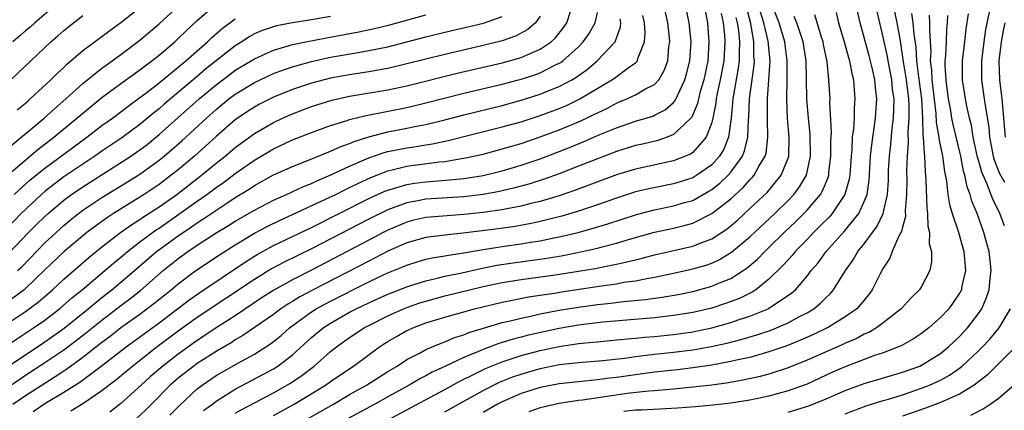
# Model space of a CAD drawing. Units: inches. Extents: x 2514000 to 2517000, y 1536000 to 1539000.
# Drawn here: x 2515230 to 2515334, y 1536226 to 1536267 of the extents above; entities that cross this region are included whole.
import ezdxf

# ---------------------------------------------------------------- set-up
doc = ezdxf.new("R2010")
doc.units = ezdxf.units.IN
doc.header["$MEASUREMENT"] = 0
doc.layers.add('LD25141536_2ft', color=62, linetype='Continuous')

msp = doc.modelspace()

# ---------------------------------------------------------------- linework, layer by layer
at = {"layer": 'LD25141536_2ft'}
for points, elevation in [([(2515334.04, 1536281.96), (2515333.59, 1536279.59), (2515333.45, 1536279), (2515333.23, 1536277), (2515333.2, 1536275), (2515333.1, 1536273), (2515333, 1536272.42), (2515332.71, 1536271), (2515332.36, 1536269.64), (2515332.12, 1536268.12), (2515331.72, 1536266.28), (2515331.54, 1536265), (2515331.29, 1536263), (2515331.31, 1536261), (2515331.52, 1536259.52), (2515331.67, 1536258.33), (2515332.06, 1536256.06), (2515332.15, 1536255), (2515332.54, 1536253), (2515332.63, 1536252.63), (2515333.2, 1536251.2), (2515333.73, 1536250.27)], 6846), ([(2515229, 1536250.9), (2515232.29, 1536253.71), (2515233.97, 1536255), (2515239, 1536259.17), (2515241, 1536260.64), (2515243, 1536262.06), (2515243.53, 1536262.47), (2515244.24, 1536263), (2515245, 1536263.61), (2515246.64, 1536265), (2515247, 1536265.33), (2515247.84, 1536266.16), (2515249, 1536267.24), (2515251.07, 1536269)], 6790), ([(2515229, 1536253.7), (2515232.94, 1536257), (2515234.02, 1536257.98), (2515235.22, 1536259), (2515237, 1536260.61), (2515239, 1536262.23), (2515239.44, 1536262.56), (2515240.08, 1536263), (2515241, 1536263.66), (2515243, 1536265.16), (2515245, 1536266.88), (2515247.31, 1536269)], 6788), ([(2515229.66, 1536227), (2515231, 1536227.92), (2515233, 1536229.21), (2515234.11, 1536229.89), (2515235, 1536230.5), (2515235.31, 1536230.69), (2515237, 1536231.93), (2515239, 1536233.49), (2515239.87, 1536234.13), (2515241, 1536235.02), (2515243, 1536236.45), (2515244.46, 1536237.54), (2515246.28, 1536239), (2515247, 1536239.62), (2515248.85, 1536241), (2515251.33, 1536242.67), (2515253, 1536243.72), (2515255, 1536244.92), (2515256.36, 1536245.64), (2515257.71, 1536246.29), (2515259, 1536246.87), (2515262.48, 1536248.48), (2515263.54, 1536249), (2515264.51, 1536249.49), (2515265, 1536249.72), (2515265.85, 1536250.15), (2515267.22, 1536250.78), (2515269, 1536251.48), (2515269.61, 1536251.61), (2515271, 1536251.96), (2515274.4, 1536252.4), (2515275, 1536252.45), (2515276.75, 1536252.75), (2515277, 1536252.78), (2515279, 1536253.23), (2515281, 1536253.76), (2515283, 1536254.34), (2515285, 1536255.02), (2515287, 1536255.77), (2515289, 1536256.6), (2515289.87, 1536257), (2515290.64, 1536257.36), (2515291, 1536257.56), (2515291.98, 1536258.02), (2515293, 1536258.57), (2515293.31, 1536258.69), (2515294.07, 1536259), (2515295, 1536259.43), (2515296.05, 1536260.05), (2515297, 1536260.53), (2515297.43, 1536261), (2515298.02, 1536261.98), (2515298.38, 1536263), (2515298.51, 1536264.51), (2515298.6, 1536265), (2515298.56, 1536265.44), (2515298.4, 1536267), (2515297.95, 1536269)], 6810), ([(2515234.33, 1536269), (2515231.97, 1536267), (2515231.47, 1536266.53), (2515231, 1536266.15), (2515230.39, 1536265.61), (2515229.66, 1536265)], 6782), ([(2515230.13, 1536257.87), (2515231, 1536258.57), (2515231.22, 1536258.78), (2515231.49, 1536259), (2515233.66, 1536261), (2515234.32, 1536261.68), (2515235, 1536262.31), (2515235.34, 1536262.66), (2515235.76, 1536263), (2515237, 1536264.08), (2515239, 1536265.54), (2515239.82, 1536266.18), (2515241, 1536267.01), (2515243, 1536268.61)], 6786), ([(2515231.78, 1536226.22), (2515233, 1536227.06), (2515235, 1536228.25), (2515236.69, 1536229.31), (2515238.94, 1536231), (2515241.55, 1536233), (2515245, 1536235.53), (2515248.11, 1536237.89), (2515249.28, 1536238.72), (2515254.07, 1536241.93), (2515255.3, 1536242.7), (2515257, 1536243.63), (2515261, 1536245.53), (2515267, 1536248.55), (2515268.68, 1536249.32), (2515269, 1536249.45), (2515269.62, 1536249.62), (2515271, 1536250.05), (2515271.82, 1536250.18), (2515273, 1536250.33), (2515275.49, 1536250.51), (2515277, 1536250.67), (2515279.01, 1536250.99), (2515281, 1536251.48), (2515283, 1536252.06), (2515285, 1536252.74), (2515288.08, 1536253.92), (2515289.5, 1536254.5), (2515291.27, 1536255.27), (2515293, 1536255.99), (2515295, 1536256.68), (2515296.8, 1536257.2), (2515297, 1536257.29), (2515298.12, 1536257.88), (2515299, 1536258.64), (2515299.17, 1536258.83), (2515299.43, 1536259.43), (2515300.18, 1536261), (2515300.36, 1536261.64), (2515300.69, 1536263), (2515300.82, 1536265), (2515300.63, 1536267), (2515300.22, 1536269)], 6812), ([(2515246.15, 1536225.85), (2515247.14, 1536226.86), (2515249, 1536228.59), (2515249.54, 1536229), (2515251, 1536230), (2515253.34, 1536231.34), (2515255, 1536232.25), (2515256.69, 1536233.31), (2515257.8, 1536234.2), (2515258.7, 1536235), (2515261, 1536236.69), (2515261.5, 1536237), (2515263, 1536237.81), (2515267, 1536239.82), (2515268.57, 1536240.57), (2515269, 1536240.77), (2515270.59, 1536241.41), (2515271, 1536241.59), (2515272.08, 1536241.92), (2515273, 1536242.19), (2515273.66, 1536242.34), (2515275, 1536242.54), (2515275.37, 1536242.63), (2515277, 1536242.86), (2515279, 1536243.22), (2515281, 1536243.54), (2515283, 1536243.82), (2515283.99, 1536243.99), (2515285, 1536244.14), (2515286.44, 1536244.44), (2515287, 1536244.54), (2515288.99, 1536245.01), (2515290.56, 1536245.44), (2515292.1, 1536245.9), (2515295.11, 1536246.89), (2515297, 1536247.39), (2515299, 1536247.79), (2515300.13, 1536248.13), (2515301, 1536248.37), (2515302.68, 1536249.32), (2515303, 1536249.52), (2515303.84, 1536250.17), (2515304.71, 1536251), (2515305, 1536251.32), (2515306.22, 1536253), (2515306.45, 1536253.55), (2515306.78, 1536255), (2515306.85, 1536256.85), (2515306.88, 1536257.12), (2515306.95, 1536259), (2515307.45, 1536262.55), (2515307.47, 1536263), (2515307.43, 1536263.43), (2515307.42, 1536265), (2515307.09, 1536266.91), (2515306.63, 1536268.63)], 6820), ([(2515253, 1536226.05), (2515253.61, 1536226.39), (2515257, 1536228.18), (2515258.79, 1536229.21), (2515259.99, 1536230.01), (2515261.28, 1536231), (2515263, 1536232.51), (2515263.62, 1536233), (2515265, 1536233.99), (2515266.51, 1536235), (2515267, 1536235.26), (2515269, 1536236.27), (2515270.66, 1536237), (2515271, 1536237.14), (2515272.38, 1536237.62), (2515273, 1536237.81), (2515275, 1536238.36), (2515277.59, 1536239), (2515279, 1536239.32), (2515281, 1536239.74), (2515283, 1536240.07), (2515286.56, 1536240.56), (2515289, 1536240.94), (2515290.76, 1536241.24), (2515292.44, 1536241.56), (2515293, 1536241.69), (2515294.09, 1536241.91), (2515295, 1536242.15), (2515295.69, 1536242.31), (2515297, 1536242.66), (2515301, 1536243.57), (2515301.96, 1536243.96), (2515303, 1536244.33), (2515304.61, 1536245.39), (2515305.69, 1536246.3), (2515307, 1536247.5), (2515308.8, 1536249.2), (2515310.29, 1536251), (2515311, 1536252.79), (2515311.07, 1536253), (2515311.12, 1536255), (2515310.96, 1536256.96), (2515310.87, 1536259), (2515310.9, 1536261), (2515310.91, 1536263), (2515310.69, 1536264.69), (2515310.66, 1536265), (2515310.06, 1536267), (2515309.28, 1536269)], 6824), ([(2515267, 1536224.27), (2515271.38, 1536226.62), (2515275, 1536228.54), (2515276.58, 1536229.42), (2515278.21, 1536230.21), (2515279.26, 1536230.74), (2515281, 1536231.45), (2515281.65, 1536231.65), (2515283, 1536232.1), (2515285, 1536232.63), (2515287, 1536233.06), (2515289, 1536233.36), (2515290.51, 1536233.49), (2515291, 1536233.55), (2515293, 1536233.73), (2515294.14, 1536233.86), (2515295, 1536233.93), (2515295.97, 1536234.03), (2515297, 1536234.11), (2515299, 1536234.31), (2515301, 1536234.6), (2515301.34, 1536234.66), (2515303, 1536235.01), (2515305, 1536235.56), (2515305.86, 1536235.86), (2515307, 1536236.22), (2515308.91, 1536237), (2515309, 1536237.05), (2515311.37, 1536238.63), (2515311.77, 1536239), (2515313, 1536240.43), (2515313.43, 1536241), (2515314.17, 1536241.83), (2515314.99, 1536243), (2515316.89, 1536245.11), (2515318.42, 1536247), (2515319, 1536248.24), (2515319.29, 1536249), (2515319.52, 1536250.49), (2515319.67, 1536253), (2515319.79, 1536254.21), (2515320.19, 1536257), (2515320.31, 1536259), (2515320.17, 1536260.17), (2515320.11, 1536261), (2515319.87, 1536262.13), (2515319.53, 1536263.53), (2515318.57, 1536267), (2515318.12, 1536269)], 6832), ([(2515228, 1536228), (2515231, 1536230.03), (2515233, 1536231.35), (2515235, 1536232.71), (2515236.31, 1536233.69), (2515237.44, 1536234.56), (2515239, 1536235.82), (2515241, 1536237.35), (2515241.95, 1536238.05), (2515243.07, 1536238.93), (2515245.44, 1536241), (2515247, 1536242.27), (2515248.01, 1536243), (2515249, 1536243.67), (2515251, 1536244.96), (2515252.28, 1536245.72), (2515253, 1536246.18), (2515255, 1536247.35), (2515257, 1536248.39), (2515258.38, 1536249), (2515260.17, 1536249.83), (2515261, 1536250.15), (2515261.57, 1536250.43), (2515263.03, 1536251.03), (2515265, 1536251.95), (2515267, 1536252.83), (2515268.61, 1536253.39), (2515269, 1536253.49), (2515271, 1536253.89), (2515271.98, 1536254.02), (2515273, 1536254.2), (2515273.7, 1536254.3), (2515275.35, 1536254.65), (2515281, 1536256.07), (2515283, 1536256.62), (2515285, 1536257.26), (2515287, 1536258.01), (2515287.7, 1536258.3), (2515289.15, 1536259), (2515292.5, 1536261), (2515292.8, 1536261.2), (2515294.36, 1536262.36), (2515295, 1536262.8), (2515295.11, 1536262.89), (2515295.19, 1536263), (2515295.25, 1536263.25), (2515295.95, 1536265), (2515296.02, 1536265.98), (2515295.95, 1536267), (2515295.77, 1536267.77)], 6808), ([(2515229, 1536235.37), (2515231, 1536236.71), (2515232.31, 1536237.69), (2515233.82, 1536239), (2515235, 1536240.11), (2515236.55, 1536241.45), (2515237.63, 1536242.37), (2515239, 1536243.48), (2515240.95, 1536245), (2515242.15, 1536245.85), (2515243, 1536246.37), (2515243.37, 1536246.63), (2515245, 1536247.69), (2515246.85, 1536249), (2515249.46, 1536251), (2515251, 1536252.26), (2515251.94, 1536253), (2515253, 1536253.91), (2515255, 1536255.39), (2515257, 1536256.55), (2515257.96, 1536257), (2515259, 1536257.46), (2515261, 1536258.2), (2515263.14, 1536258.86), (2515265, 1536259.28), (2515269, 1536259.95), (2515271, 1536260.38), (2515276.3, 1536261.7), (2515281, 1536262.79), (2515283, 1536263.34), (2515283.64, 1536263.64), (2515285, 1536264.22), (2515286.13, 1536265), (2515286.59, 1536265.41), (2515287.47, 1536266.53), (2515287.79, 1536267), (2515288.19, 1536268.19)], 6802), ([(2515229, 1536233.1), (2515231, 1536234.43), (2515231.84, 1536235), (2515233, 1536235.82), (2515234.55, 1536237), (2515235.86, 1536238.14), (2515236.92, 1536239), (2515239.32, 1536241), (2515240.22, 1536241.78), (2515241, 1536242.41), (2515241.69, 1536243), (2515243, 1536244.02), (2515244.71, 1536245.29), (2515245, 1536245.47), (2515247.09, 1536246.91), (2515249, 1536248.28), (2515250.03, 1536249), (2515251, 1536249.73), (2515251.75, 1536250.25), (2515253, 1536251.2), (2515255, 1536252.6), (2515257, 1536253.78), (2515259, 1536254.72), (2515261, 1536255.5), (2515263, 1536256.21), (2515264.75, 1536256.75), (2515265, 1536256.84), (2515266.72, 1536257.28), (2515271, 1536258.1), (2515273, 1536258.58), (2515277, 1536259.6), (2515281, 1536260.55), (2515282.72, 1536261), (2515283, 1536261.08), (2515284.45, 1536261.55), (2515285, 1536261.75), (2515286.53, 1536262.53), (2515287, 1536262.75), (2515287.16, 1536262.84), (2515287.36, 1536263), (2515289, 1536264.48), (2515289.51, 1536265), (2515290.14, 1536265.86), (2515290.75, 1536267), (2515291, 1536268.08)], 6804), ([(2515285, 1536267.69), (2515284.51, 1536267), (2515283.71, 1536266.29), (2515282.42, 1536265.58), (2515281, 1536265.11), (2515279, 1536264.61), (2515275, 1536263.67), (2515271, 1536262.68), (2515269, 1536262.21), (2515267.98, 1536262.02), (2515267, 1536261.86), (2515265, 1536261.55), (2515263, 1536261.18), (2515261, 1536260.65), (2515259, 1536259.99), (2515257, 1536259.18), (2515255.54, 1536258.46), (2515255, 1536258.16), (2515254.3, 1536257.7), (2515253, 1536256.81), (2515251, 1536255.06), (2515249.92, 1536254.08), (2515248.71, 1536253), (2515247, 1536251.58), (2515246.28, 1536251), (2515245, 1536250.04), (2515243.45, 1536249), (2515243, 1536248.71), (2515240.22, 1536247), (2515239.48, 1536246.52), (2515237.44, 1536245), (2515235, 1536242.97), (2515233, 1536241.07), (2515231, 1536239.12), (2515230.86, 1536239), (2515229, 1536237.64)], 6800), ([(2515263, 1536267.64), (2515261, 1536267.29), (2515259.02, 1536266.98), (2515257.33, 1536266.67), (2515257, 1536266.58), (2515255.82, 1536266.18), (2515255, 1536265.82), (2515254.47, 1536265.53), (2515253.68, 1536265), (2515253, 1536264.58), (2515249.88, 1536262.12), (2515249, 1536261.36), (2515245.54, 1536258.46), (2515245, 1536257.98), (2515244.45, 1536257.55), (2515243, 1536256.33), (2515241.08, 1536254.92), (2515239, 1536253.53), (2515238.26, 1536253), (2515237, 1536252.18), (2515235, 1536250.85), (2515233.95, 1536250.05), (2515233, 1536249.3), (2515232.65, 1536249), (2515230.53, 1536247), (2515229, 1536245.4)], 6794), ([(2515229, 1536230.85), (2515233, 1536233.54), (2515235.03, 1536234.97), (2515237.56, 1536237), (2515239, 1536238.19), (2515240.05, 1536239), (2515241, 1536239.78), (2515242.44, 1536241), (2515244.74, 1536243), (2515247, 1536244.65), (2515248.41, 1536245.59), (2515249, 1536246.01), (2515249.61, 1536246.39), (2515252.02, 1536248.02), (2515253, 1536248.66), (2515254.45, 1536249.55), (2515255, 1536249.93), (2515257, 1536251.03), (2515259, 1536251.93), (2515260.52, 1536252.52), (2515263, 1536253.52), (2515264.01, 1536253.99), (2515265, 1536254.33), (2515265.46, 1536254.54), (2515267, 1536255.03), (2515269, 1536255.55), (2515271, 1536255.93), (2515272.18, 1536256.18), (2515273, 1536256.34), (2515275, 1536256.83), (2515277, 1536257.34), (2515281, 1536258.32), (2515283, 1536258.86), (2515285, 1536259.49), (2515285.84, 1536259.84), (2515287, 1536260.3), (2515288.3, 1536261), (2515288.74, 1536261.26), (2515289.91, 1536262.09), (2515290.99, 1536263), (2515292.85, 1536265), (2515292.91, 1536265.09), (2515293, 1536265.39), (2515293.42, 1536266.58), (2515293.45, 1536267), (2515293.4, 1536267.4)], 6806), ([(2515229.22, 1536242.78), (2515231.31, 1536245), (2515232.15, 1536245.85), (2515233, 1536246.68), (2515233.36, 1536247), (2515235, 1536248.4), (2515235.82, 1536249), (2515237, 1536249.8), (2515238.92, 1536251), (2515242.03, 1536253), (2515243, 1536253.67), (2515243.76, 1536254.24), (2515245, 1536255.26), (2515246.97, 1536257.03), (2515249.21, 1536259), (2515251, 1536260.5), (2515252.42, 1536261.58), (2515253, 1536262.01), (2515255, 1536263.22), (2515257, 1536264.12), (2515258.56, 1536264.56), (2515259, 1536264.7), (2515260.41, 1536265), (2515262.57, 1536265.43), (2515265.95, 1536266.05), (2515267.62, 1536266.38), (2515269.23, 1536266.77), (2515273, 1536267.84)], 6796), ([(2515229.45, 1536261), (2515231.53, 1536263), (2515233.65, 1536265), (2515234.39, 1536265.61), (2515235, 1536266.18), (2515236.03, 1536267), (2515237, 1536267.74)], 6784), ([(2515229.8, 1536249), (2515231.49, 1536250.51), (2515233, 1536251.75), (2515237.43, 1536255), (2515239, 1536256.21), (2515240.11, 1536257), (2515241, 1536257.67), (2515241.75, 1536258.25), (2515243, 1536259.14), (2515243.62, 1536259.62), (2515245, 1536260.7), (2515247.8, 1536263), (2515250.07, 1536265), (2515250.54, 1536265.46), (2515251.61, 1536266.39), (2515253, 1536267.39)], 6792), ([(2515230.16, 1536241), (2515230.59, 1536241.41), (2515233, 1536243.92), (2515235, 1536245.74), (2515235.69, 1536246.31), (2515236.55, 1536247), (2515237, 1536247.33), (2515239, 1536248.66), (2515241.69, 1536250.31), (2515243, 1536251.13), (2515245, 1536252.57), (2515245.53, 1536253), (2515247.38, 1536254.62), (2515249.98, 1536257), (2515251, 1536257.91), (2515252.33, 1536259), (2515253, 1536259.51), (2515255, 1536260.73), (2515257, 1536261.66), (2515257.97, 1536262.03), (2515259, 1536262.37), (2515259.48, 1536262.52), (2515261, 1536262.93), (2515263, 1536263.37), (2515265.89, 1536263.89), (2515267, 1536264.07), (2515269, 1536264.47), (2515273, 1536265.51), (2515275, 1536266.01), (2515279.04, 1536266.96), (2515281, 1536267.65)], 6798), ([(2515302.29, 1536268.29), (2515302.54, 1536267), (2515302.7, 1536265), (2515302.57, 1536263), (2515302.15, 1536261), (2515301.79, 1536259.79), (2515301.59, 1536259), (2515301.49, 1536258.51), (2515300.89, 1536257.11), (2515300.79, 1536257), (2515299, 1536255.27), (2515298.32, 1536255), (2515297.34, 1536254.66), (2515295.73, 1536254.27), (2515295, 1536254.11), (2515293, 1536253.5), (2515291, 1536252.74), (2515289, 1536251.94), (2515287, 1536251.16), (2515285.41, 1536250.59), (2515283.9, 1536250.1), (2515282.33, 1536249.67), (2515281, 1536249.36), (2515280.71, 1536249.29), (2515279, 1536248.99), (2515277, 1536248.74), (2515273, 1536248.48), (2515272.34, 1536248.34), (2515271, 1536248.11), (2515269.57, 1536247.57), (2515269, 1536247.38), (2515267, 1536246.39), (2515261, 1536243.29), (2515258.12, 1536241.88), (2515256.81, 1536241.19), (2515255, 1536240.08), (2515249, 1536236.07), (2515247, 1536234.64), (2515244.81, 1536233), (2515242.26, 1536231), (2515240.48, 1536229.52), (2515239.78, 1536229), (2515239, 1536228.38), (2515237, 1536227.03), (2515235.74, 1536226.26)], 6814), ([(2515303.97, 1536267.97), (2515304.19, 1536267), (2515304.32, 1536265.68), (2515304.37, 1536265), (2515304.26, 1536263), (2515303.88, 1536261), (2515303.57, 1536259.57), (2515303.47, 1536259), (2515303.43, 1536258.57), (2515303.12, 1536257), (2515303, 1536256.52), (2515302.42, 1536255), (2515301, 1536253.4), (2515300.77, 1536253.23), (2515300.23, 1536253), (2515299, 1536252.52), (2515295, 1536251.65), (2515293, 1536251.05), (2515288.61, 1536249.39), (2515287, 1536248.85), (2515285, 1536248.26), (2515284.03, 1536248.03), (2515283, 1536247.75), (2515281.49, 1536247.49), (2515281, 1536247.39), (2515279, 1536247.11), (2515277, 1536246.89), (2515275.24, 1536246.76), (2515273, 1536246.57), (2515271.72, 1536246.28), (2515271, 1536246.09), (2515269, 1536245.24), (2515268.53, 1536245), (2515267, 1536244.21), (2515261, 1536241.06), (2515259, 1536240.04), (2515257.05, 1536238.95), (2515255.83, 1536238.17), (2515253, 1536236.27), (2515251, 1536234.99), (2515249.81, 1536234.19), (2515249, 1536233.68), (2515247, 1536232.25), (2515245.39, 1536231), (2515244.11, 1536229.89), (2515243.11, 1536229), (2515241, 1536227.07), (2515239.83, 1536226.17)], 6816), ([(2515305.53, 1536267.53), (2515305.68, 1536267), (2515305.81, 1536266.19), (2515305.92, 1536265), (2515305.86, 1536263.86), (2515305.87, 1536263), (2515305.77, 1536262.23), (2515305.23, 1536259.23), (2515305.2, 1536259), (2515305.03, 1536257), (2515304.77, 1536255), (2515304.26, 1536253.74), (2515303.81, 1536253), (2515303, 1536252.11), (2515301.43, 1536251), (2515301, 1536250.74), (2515299.69, 1536250.31), (2515299, 1536250.1), (2515296.41, 1536249.59), (2515295, 1536249.25), (2515293, 1536248.6), (2515291, 1536247.89), (2515289, 1536247.22), (2515287.28, 1536246.72), (2515285, 1536246.15), (2515284.06, 1536245.94), (2515282.36, 1536245.64), (2515280.6, 1536245.4), (2515276.93, 1536244.93), (2515275, 1536244.73), (2515273, 1536244.48), (2515271, 1536243.91), (2515269, 1536243.03), (2515267.67, 1536242.33), (2515267, 1536242.01), (2515261.19, 1536239), (2515259.76, 1536238.24), (2515259, 1536237.77), (2515258.51, 1536237.49), (2515257.79, 1536237), (2515257, 1536236.41), (2515253.81, 1536234.19), (2515253, 1536233.73), (2515252.56, 1536233.44), (2515251, 1536232.53), (2515249, 1536231.26), (2515248.64, 1536231), (2515247, 1536229.71), (2515246.17, 1536229), (2515244.2, 1536227), (2515243.61, 1536226.39), (2515242.57, 1536225.43)], 6818), ([(2515249.67, 1536226.33), (2515250.6, 1536227), (2515251, 1536227.31), (2515253, 1536228.57), (2515255.9, 1536230.1), (2515257, 1536230.71), (2515257.46, 1536231), (2515259, 1536232.16), (2515261, 1536233.98), (2515262.23, 1536235), (2515263, 1536235.5), (2515265, 1536236.63), (2515265.7, 1536237), (2515267, 1536237.63), (2515269, 1536238.52), (2515271, 1536239.3), (2515271.43, 1536239.43), (2515273, 1536239.94), (2515274.2, 1536240.2), (2515275, 1536240.41), (2515276.78, 1536240.78), (2515278.77, 1536241.23), (2515280.43, 1536241.57), (2515282.17, 1536241.83), (2515285.68, 1536242.32), (2515287.4, 1536242.6), (2515289.41, 1536243), (2515291, 1536243.36), (2515291.51, 1536243.51), (2515293, 1536243.89), (2515294.27, 1536244.27), (2515297, 1536245.04), (2515299, 1536245.47), (2515300.24, 1536245.76), (2515301, 1536245.97), (2515303.02, 1536246.98), (2515305, 1536248.54), (2515306.29, 1536249.71), (2515307, 1536250.51), (2515307.25, 1536250.75), (2515307.46, 1536251), (2515307.99, 1536251.99), (2515308.6, 1536253), (2515308.69, 1536253.31), (2515308.88, 1536255), (2515308.83, 1536256.83), (2515308.84, 1536257.16), (2515308.85, 1536259), (2515309, 1536261), (2515309.11, 1536263), (2515308.92, 1536265.08), (2515308.47, 1536267), (2515308.11, 1536268.11)], 6822), ([(2515257, 1536225.8), (2515259.18, 1536227), (2515262.47, 1536229), (2515263, 1536229.38), (2515263.96, 1536230.04), (2515265.41, 1536231), (2515268.12, 1536233), (2515268.65, 1536233.35), (2515269, 1536233.58), (2515269.9, 1536234.1), (2515271, 1536234.72), (2515271.19, 1536234.81), (2515271.63, 1536235), (2515273, 1536235.51), (2515275, 1536236.13), (2515278.09, 1536237), (2515281, 1536237.69), (2515282.08, 1536237.92), (2515283.76, 1536238.24), (2515286.69, 1536238.69), (2515287.22, 1536238.78), (2515291.42, 1536239.42), (2515293, 1536239.63), (2515293.78, 1536239.78), (2515295, 1536239.94), (2515296.19, 1536240.19), (2515297, 1536240.32), (2515299, 1536240.74), (2515301, 1536241.18), (2515302.41, 1536241.59), (2515303, 1536241.8), (2515303.82, 1536242.18), (2515305.07, 1536242.93), (2515307, 1536244.53), (2515309.62, 1536247), (2515311, 1536248.36), (2515311.61, 1536249), (2515312.21, 1536249.79), (2515312.93, 1536251), (2515313.36, 1536253), (2515313.31, 1536255.31), (2515313.14, 1536257), (2515312.99, 1536259), (2515312.9, 1536263), (2515312.6, 1536265), (2515312.37, 1536265.63), (2515311.92, 1536267), (2515311.66, 1536267.66)], 6826), ([(2515259.76, 1536225), (2515263.31, 1536227), (2515265, 1536228), (2515266.77, 1536229), (2515269, 1536230.42), (2515269.98, 1536231), (2515271, 1536231.68), (2515272.39, 1536232.39), (2515273, 1536232.73), (2515274.6, 1536233.4), (2515275, 1536233.54), (2515276.02, 1536233.98), (2515277, 1536234.28), (2515277.5, 1536234.5), (2515279.03, 1536234.97), (2515281, 1536235.55), (2515281.7, 1536235.7), (2515283, 1536236.03), (2515284.29, 1536236.29), (2515285, 1536236.46), (2515287, 1536236.85), (2515289, 1536237.18), (2515291, 1536237.44), (2515292.42, 1536237.58), (2515293.75, 1536237.75), (2515296.03, 1536237.97), (2515297.79, 1536238.21), (2515299.49, 1536238.51), (2515301, 1536238.81), (2515303, 1536239.36), (2515303.64, 1536239.64), (2515305, 1536240.19), (2515306.3, 1536241), (2515306.72, 1536241.28), (2515307.8, 1536242.2), (2515308.57, 1536243), (2515309, 1536243.41), (2515310.61, 1536245), (2515311.83, 1536246.17), (2515312.67, 1536247), (2515313, 1536247.35), (2515314.4, 1536249), (2515314.63, 1536249.37), (2515315.22, 1536250.78), (2515315.28, 1536251), (2515315.3, 1536251.3), (2515315.51, 1536253), (2515315.5, 1536254.5), (2515315.55, 1536255.55), (2515315.4, 1536258.6), (2515315.41, 1536259), (2515315.3, 1536261), (2515315.1, 1536262.9), (2515314.73, 1536264.73), (2515314.68, 1536265), (2515314.52, 1536265.48), (2515313.82, 1536267.82)], 6828), ([(2515316.06, 1536268.06), (2515316.31, 1536267), (2515316.89, 1536265), (2515317.34, 1536263.34), (2515317.46, 1536263), (2515317.69, 1536261.69), (2515317.87, 1536261), (2515317.94, 1536259.94), (2515318.02, 1536259), (2515317.95, 1536258.05), (2515317.93, 1536257), (2515317.86, 1536255.86), (2515317.74, 1536255), (2515317.69, 1536253.69), (2515317.62, 1536253), (2515317.47, 1536251), (2515317.41, 1536250.59), (2515316.96, 1536249), (2515315.62, 1536247), (2515315.34, 1536246.66), (2515314.35, 1536245.65), (2515313.69, 1536245), (2515313, 1536244.27), (2515311.75, 1536243), (2515311.42, 1536242.58), (2515311, 1536242.14), (2515310.47, 1536241.53), (2515309, 1536240.09), (2515307.62, 1536239), (2515307.25, 1536238.75), (2515305.91, 1536238.09), (2515304.45, 1536237.55), (2515303, 1536237.08), (2515301, 1536236.61), (2515299, 1536236.28), (2515297, 1536236.05), (2515291.58, 1536235.58), (2515289, 1536235.29), (2515287, 1536234.94), (2515283.77, 1536234.23), (2515283, 1536234.03), (2515282.17, 1536233.83), (2515280.64, 1536233.36), (2515279, 1536232.74), (2515278.53, 1536232.53), (2515277, 1536231.9), (2515275, 1536230.95), (2515273.66, 1536230.34), (2515273, 1536229.96), (2515272.36, 1536229.64), (2515271.26, 1536229), (2515269, 1536227.77), (2515267.63, 1536227), (2515263.95, 1536225)], 6830), ([(2515275, 1536226.2), (2515276.41, 1536227), (2515279, 1536228.44), (2515280.71, 1536229.29), (2515282.14, 1536229.86), (2515283, 1536230.16), (2515285, 1536230.74), (2515287, 1536231.14), (2515289, 1536231.37), (2515291.58, 1536231.58), (2515293.83, 1536231.83), (2515295, 1536232), (2515296.12, 1536232.12), (2515297, 1536232.24), (2515299, 1536232.44), (2515301, 1536232.71), (2515302.94, 1536233.06), (2515304.59, 1536233.41), (2515306.2, 1536233.8), (2515307.74, 1536234.26), (2515309.23, 1536234.77), (2515309.8, 1536235), (2515311, 1536235.53), (2515312.14, 1536236.14), (2515313, 1536236.57), (2515313.72, 1536237), (2515314.42, 1536237.58), (2515315, 1536238.17), (2515315.43, 1536238.57), (2515315.79, 1536239), (2515317.04, 1536241), (2515317.85, 1536242.15), (2515318.34, 1536243), (2515319, 1536243.82), (2515319.85, 1536245), (2515320.35, 1536245.65), (2515320.99, 1536247), (2515321.43, 1536249), (2515321.53, 1536250.47), (2515321.55, 1536251.55), (2515321.64, 1536253), (2515321.78, 1536254.22), (2515321.93, 1536255.93), (2515322.08, 1536257), (2515322.12, 1536257.88), (2515322.13, 1536259), (2515321.98, 1536259.98), (2515321.89, 1536261), (2515321.51, 1536263), (2515321.44, 1536263.44), (2515321, 1536265.47), (2515320.62, 1536267), (2515320.32, 1536268.32)], 6834), ([(2515322.16, 1536268.16), (2515322.41, 1536267), (2515322.72, 1536265.28), (2515322.82, 1536264.82), (2515323.09, 1536262.91), (2515323.4, 1536261), (2515323.64, 1536259), (2515323.68, 1536258.32), (2515323.67, 1536257), (2515323.56, 1536255.56), (2515323.6, 1536254.4), (2515323.5, 1536253), (2515323.45, 1536251.45), (2515323.48, 1536250.52), (2515323.45, 1536249), (2515323.31, 1536247.31), (2515323.32, 1536246.68), (2515323, 1536245.56), (2515322.9, 1536245.1), (2515322.63, 1536244.63), (2515321.93, 1536243), (2515321.68, 1536242.32), (2515321, 1536241.27), (2515320.68, 1536240.68), (2515319.83, 1536239), (2515319.49, 1536238.51), (2515318.21, 1536237), (2515317, 1536236.14), (2515315.16, 1536235), (2515315.05, 1536234.95), (2515313.69, 1536234.31), (2515312.3, 1536233.7), (2515310.87, 1536233.13), (2515309, 1536232.47), (2515308.28, 1536232.28), (2515307, 1536231.9), (2515305.61, 1536231.61), (2515305, 1536231.46), (2515303, 1536231.1), (2515301, 1536230.81), (2515299.39, 1536230.61), (2515297, 1536230.35), (2515295, 1536230.09), (2515293, 1536229.8), (2515292.28, 1536229.72), (2515291, 1536229.54), (2515289, 1536229.35), (2515287, 1536229.13), (2515285, 1536228.74), (2515283, 1536228.11), (2515281, 1536227.25), (2515280.52, 1536227), (2515279, 1536226.14)], 6836), ([(2515323.96, 1536267.96), (2515324.11, 1536267), (2515324.21, 1536265.79), (2515324.42, 1536264.42), (2515324.48, 1536263), (2515324.68, 1536261.32), (2515324.99, 1536259), (2515325.1, 1536257), (2515325.16, 1536255.16), (2515325.18, 1536255), (2515325.27, 1536253.27), (2515325.32, 1536253), (2515325.38, 1536251.38), (2515325.46, 1536250.54), (2515325.56, 1536247.56), (2515325.65, 1536247), (2515325.67, 1536245.67), (2515325.85, 1536245), (2515325.81, 1536243.81), (2515326.05, 1536243), (2515326.07, 1536241.93), (2515325.88, 1536241), (2515325, 1536239.33), (2515324.79, 1536239), (2515323.88, 1536238.12), (2515322.88, 1536237), (2515321, 1536235.52), (2515320.29, 1536235), (2515319.48, 1536234.52), (2515319, 1536234.33), (2515318.14, 1536233.86), (2515317, 1536233.38), (2515316.75, 1536233.25), (2515313, 1536231.62), (2515311, 1536230.82), (2515309, 1536230.16), (2515308.09, 1536229.91), (2515306.45, 1536229.55), (2515304.75, 1536229.25), (2515303, 1536229), (2515301, 1536228.77), (2515299, 1536228.58), (2515298.55, 1536228.55), (2515297, 1536228.41), (2515296.37, 1536228.37), (2515294.12, 1536228.12), (2515289.42, 1536227.42), (2515289, 1536227.37), (2515287, 1536227.07), (2515285.3, 1536226.7), (2515285, 1536226.62), (2515283.79, 1536226.21)], 6838), ([(2515325.8, 1536267.8), (2515325.85, 1536267), (2515325.83, 1536266.17), (2515325.93, 1536265), (2515325.98, 1536263.98), (2515325.93, 1536263), (2515326.05, 1536262.05), (2515326.09, 1536261), (2515326.51, 1536257.49), (2515326.55, 1536256.55), (2515326.83, 1536255), (2515326.84, 1536254.84), (2515327.22, 1536253), (2515327.41, 1536251.41), (2515327.63, 1536250.37), (2515327.77, 1536249), (2515327.94, 1536247.94), (2515328.22, 1536247), (2515328.85, 1536245.15), (2515329.45, 1536243), (2515329.61, 1536241), (2515329.22, 1536239.22), (2515329.19, 1536239), (2515329.13, 1536238.87), (2515329, 1536238.64), (2515328.34, 1536237.66), (2515327.86, 1536237), (2515327, 1536236.08), (2515325.78, 1536235), (2515325, 1536234.4), (2515324.16, 1536233.84), (2515322.88, 1536233.12), (2515322.6, 1536233), (2515321, 1536232.39), (2515320.09, 1536232.09), (2515317, 1536230.93), (2515315.66, 1536230.34), (2515313, 1536229.11), (2515312.71, 1536229), (2515311, 1536228.39), (2515309, 1536227.85), (2515307, 1536227.42), (2515305, 1536227.1), (2515303.12, 1536226.88), (2515301.29, 1536226.71), (2515299.42, 1536226.58), (2515295.62, 1536226.38), (2515295, 1536226.37), (2515293.77, 1536226.22)], 6840), ([(2515311, 1536226.17), (2515313.18, 1536226.82), (2515315, 1536227.57), (2515317, 1536228.44), (2515319, 1536229.16), (2515321.95, 1536230.05), (2515323, 1536230.34), (2515324.82, 1536231), (2515325, 1536231.08), (2515327, 1536232.32), (2515327.84, 1536233), (2515329, 1536234.11), (2515329.83, 1536235), (2515331, 1536236.51), (2515331.33, 1536237), (2515331.83, 1536238.17), (2515332.11, 1536239), (2515332.22, 1536240.22), (2515332.32, 1536241), (2515332.25, 1536241.75), (2515332.1, 1536243), (2515331.85, 1536243.85), (2515331.56, 1536245), (2515330.85, 1536247), (2515330.29, 1536248.29), (2515330.11, 1536249), (2515329.79, 1536249.79), (2515329.57, 1536251), (2515329.43, 1536251.43), (2515329.13, 1536253), (2515328.32, 1536256.32), (2515328.19, 1536257), (2515328.04, 1536257.96), (2515327.84, 1536259), (2515327.58, 1536261), (2515327.5, 1536262.5), (2515327.5, 1536263), (2515327.56, 1536263.56), (2515327.64, 1536265), (2515327.67, 1536266.33), (2515327.74, 1536267), (2515327.77, 1536267.77)], 6842), ([(2515333.7, 1536245.7), (2515333.22, 1536247), (2515332.48, 1536248.48), (2515331.87, 1536250.13), (2515331.47, 1536251), (2515331.33, 1536251.33), (2515331, 1536252.58), (2515330.9, 1536252.9), (2515330.44, 1536255), (2515330.24, 1536256.24), (2515330.04, 1536257), (2515329.76, 1536258.24), (2515329.62, 1536259), (2515329.32, 1536261), (2515329.32, 1536263), (2515329.56, 1536265), (2515329.69, 1536266.31), (2515329.93, 1536267.93)], 6844), ([(2515333.81, 1536255), (2515333.46, 1536259), (2515333.22, 1536261), (2515333.16, 1536263), (2515333.4, 1536265), (2515333.64, 1536266.36), (2515333.8, 1536267)], 6848), ([(2515317, 1536225.99), (2515319.19, 1536226.81), (2515321, 1536227.38), (2515321.53, 1536227.53), (2515323, 1536227.99), (2515325, 1536228.66), (2515325.86, 1536229), (2515327, 1536229.53), (2515327.95, 1536230.05), (2515329, 1536230.78), (2515329.28, 1536231), (2515331, 1536232.6), (2515331.4, 1536233), (2515332.17, 1536233.83), (2515333.15, 1536235), (2515334.33, 1536237)], 6844), ([(2515334.88, 1536233), (2515331.93, 1536230.07), (2515330.54, 1536229), (2515329, 1536228.03), (2515327.32, 1536227.32), (2515327, 1536227.16), (2515325.42, 1536226.58), (2515323, 1536225.75)], 6846), ([(2515330.17, 1536225.83), (2515331.48, 1536226.52), (2515332.22, 1536227), (2515333, 1536227.57), (2515334.69, 1536229)], 6848)]:
    msp.add_lwpolyline(points, dxfattribs=dict(at, elevation=elevation))

doc.saveas('drawing.dxf')
